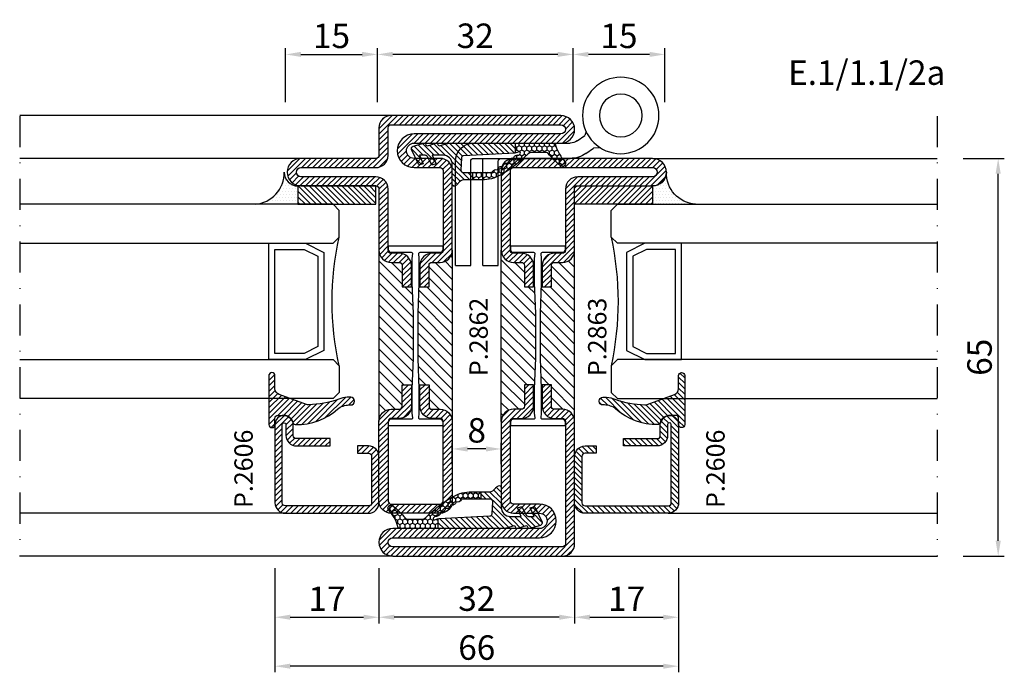
# Model space of a CAD drawing. Units: millimetres. Extents: x -2809 to 69574, y -46164 to 795.
# Drawn here: x 20607 to 20768, y -35135 to -35028 of the extents above; entities that cross this region are included whole.
import ezdxf

# ---------------------------------------------------------------- set-up
doc = ezdxf.new("R2010")
doc.units = ezdxf.units.MM
doc.header["$LTSCALE"] = 2
doc.linetypes.add('ACAD_ISO04W100', pattern=[30, 24, -3, 0, -3])
doc.linetypes.add('TRATTOPUNTOX2', pattern=[50.8, 25.4, -12.7, 0, -12.7])
for name, color, linetype in [('Accessori', 8, 'Continuous'), ('GUARNIZIONI', 5, 'Continuous'), ('Quote', 2, 'Continuous'), ('TESTO', 8, 'Continuous'), ('Vetri', 151, 'Continuous')]:
    doc.layers.add(name, color=color, linetype=linetype)
doc.styles.add('Calibri', font='calibri.ttf')
doc.styles.add('SECCO', font='calibri.ttf')
doc.styles.add('SECCO GRASSETTO', font='calibrib.ttf')
doc.dimstyles.new('Profili 1a2', dxfattribs={"dimtxt": 4, "dimasz": 2.5, "dimexe": 1, "dimexo": 0, "dimgap": 1, "dimtad": 1, "dimdsep": 46, "dimtxsty": 'Calibri', "dimcen": 1, "dimclrd": 256, "dimclre": 256, "dimclrt": 7, "dimadec": 0, "dimazin": 2, "dimtfac": 1, "dimtofl": 0, "dimtmove": 1, "dimatfit": 3, "dimfxl": 3, "dimtolj": 1, "dimtzin": 0, "dimlwd": -1, "dimarcsym": 0})
pattern_1 = [(225, (-1848.9178, -1485.2852), (0.4490128, -0.4490128), [])]
pattern_2 = [(45, (-1374.7885, -2126.39626), (-0.4490128, 0.4490128), [])]
pattern_3 = [(45, (-862.3284, -697.3647), (-0.4490128, 0.4490128), [])]

# ---------------------------------------------------------------- blocks, each defined once
blk = doc.blocks.new('*D15365')
at = {"layer": 'Defpoints', "color": 0}
for p in [(20648.75, -35117.84), (20714.75, -35117.84), (20648.75, -35133.84)]:
    blk.add_point(p, dxfattribs=at)
at = {"layer": 'Quote', "lineweight": -2}
for p, q in [((20648.75, -35117.84), (20648.75, -35134.84)), ((20714.75, -35117.84), (20714.75, -35134.84))]:
    blk.add_line(p, q, dxfattribs=at)
at = {"layer": 'Quote'}
blk.add_line((20712.25, -35133.84), (20651.25, -35133.84), dxfattribs=at)
for points in [[(20651.25, -35133.42), (20651.25, -35134.25), (20648.75, -35133.84)], [(20712.25, -35134.25), (20712.25, -35133.42), (20714.75, -35133.84)]]:
    blk.add_solid(points, dxfattribs=at)
at = {"layer": 'Quote', "color": 7, "insert": (20681.75, -35130.79), "char_height": 4, "attachment_point": 5, "style": 'Calibri'}
blk.add_mtext('\\A1;66', dxfattribs=at)
blk = doc.blocks.new('*D15366')
at = {"layer": 'Defpoints', "color": 0}
for p in [(20648.75, -35117.84), (20714.75, -35117.84), (20648.75, -35133.84)]:
    blk.add_point(p, dxfattribs=at)
at = {"layer": 'Quote', "lineweight": -2}
for p, q in [((20648.75, -35117.84), (20648.75, -35134.84)), ((20714.75, -35117.84), (20714.75, -35134.84))]:
    blk.add_line(p, q, dxfattribs=at)
at = {"layer": 'Quote'}
blk.add_line((20712.25, -35133.84), (20651.25, -35133.84), dxfattribs=at)
for points in [[(20651.25, -35133.42), (20651.25, -35134.25), (20648.75, -35133.84)], [(20712.25, -35134.25), (20712.25, -35133.42), (20714.75, -35133.84)]]:
    blk.add_solid(points, dxfattribs=at)
at = {"layer": 'Quote', "color": 7, "insert": (20681.75, -35130.79), "char_height": 4, "attachment_point": 5, "style": 'Calibri'}
blk.add_mtext('\\A1;66', dxfattribs=at)
blk = doc.blocks.new('*D15367')
at = {"layer": 'Defpoints', "color": 0}
for p in [(20697.75, -35117.84), (20714.75, -35117.84), (20714.75, -35125.84)]:
    blk.add_point(p, dxfattribs=at)
at = {"layer": 'Quote', "lineweight": -2}
for p, q in [((20697.75, -35117.84), (20697.75, -35126.84)), ((20714.75, -35117.84), (20714.75, -35126.84))]:
    blk.add_line(p, q, dxfattribs=at)
at = {"layer": 'Quote'}
blk.add_line((20700.25, -35125.84), (20712.25, -35125.84), dxfattribs=at)
for points in [[(20700.25, -35125.42), (20700.25, -35126.25), (20697.75, -35125.84)], [(20712.25, -35126.25), (20712.25, -35125.42), (20714.75, -35125.84)]]:
    blk.add_solid(points, dxfattribs=at)
at = {"layer": 'Quote', "color": 7, "insert": (20706.25, -35122.82), "char_height": 4, "attachment_point": 5, "style": 'Calibri'}
blk.add_mtext('\\A1;17', dxfattribs=at)
blk = doc.blocks.new('*D15368')
at = {"layer": 'Defpoints', "color": 0}
for p in [(20665.75, -35117.84), (20697.75, -35117.84), (20665.75, -35125.84)]:
    blk.add_point(p, dxfattribs=at)
at = {"layer": 'Quote', "lineweight": -2}
for p, q in [((20665.75, -35117.84), (20665.75, -35126.84)), ((20697.75, -35117.84), (20697.75, -35126.84))]:
    blk.add_line(p, q, dxfattribs=at)
at = {"layer": 'Quote'}
blk.add_line((20695.25, -35125.84), (20668.25, -35125.84), dxfattribs=at)
for points in [[(20668.25, -35125.42), (20668.25, -35126.25), (20665.75, -35125.84)], [(20695.25, -35126.25), (20695.25, -35125.42), (20697.75, -35125.84)]]:
    blk.add_solid(points, dxfattribs=at)
at = {"layer": 'Quote', "color": 7, "insert": (20681.75, -35122.79), "char_height": 4, "attachment_point": 5, "style": 'Calibri'}
blk.add_mtext('\\A1;32', dxfattribs=at)
blk = doc.blocks.new('*D15369')
at = {"layer": 'Defpoints', "color": 0}
for p in [(20648.75, -35117.84), (20665.75, -35117.84), (20665.75, -35125.84)]:
    blk.add_point(p, dxfattribs=at)
at = {"layer": 'Quote', "lineweight": -2}
for p, q in [((20648.75, -35117.84), (20648.75, -35126.84)), ((20665.75, -35117.84), (20665.75, -35126.84))]:
    blk.add_line(p, q, dxfattribs=at)
at = {"layer": 'Quote'}
blk.add_line((20651.25, -35125.84), (20663.25, -35125.84), dxfattribs=at)
for points in [[(20651.25, -35125.42), (20651.25, -35126.25), (20648.75, -35125.84)], [(20663.25, -35126.25), (20663.25, -35125.42), (20665.75, -35125.84)]]:
    blk.add_solid(points, dxfattribs=at)
at = {"layer": 'Quote', "color": 7, "insert": (20657.25, -35122.82), "char_height": 4, "attachment_point": 5, "style": 'Calibri'}
blk.add_mtext('\\A1;17', dxfattribs=at)
blk = doc.blocks.new('*D15370')
at = {"layer": 'Defpoints', "color": 0}
for p in [(20677.75, -35098.33), (20677.75, -35100.84), (20685.75, -35100.84)]:
    blk.add_point(p, dxfattribs=at)
at = {"layer": 'Quote', "lineweight": -2}
for p, q in [((20677.75, -35100.84), (20677.75, -35097.33)), ((20685.75, -35100.84), (20685.75, -35097.33))]:
    blk.add_line(p, q, dxfattribs=at)
at = {"layer": 'Quote'}
blk.add_line((20683.25, -35098.33), (20680.25, -35098.33), dxfattribs=at)
for points in [[(20680.25, -35097.92), (20680.25, -35098.75), (20677.75, -35098.33)], [(20683.25, -35098.75), (20683.25, -35097.92), (20685.75, -35098.33)]]:
    blk.add_solid(points, dxfattribs=at)
at = {"layer": 'Quote', "color": 7, "insert": (20681.75, -35095.29), "char_height": 4, "attachment_point": 5, "style": 'Calibri'}
blk.add_mtext('\\A1;8', dxfattribs=at)
blk = doc.blocks.new('GE2645TT')
at = {"layer": 'GUARNIZIONI'}
h = blk.add_hatch(dxfattribs=at)
h.set_pattern_fill('LINE', color=256, scale=0.2, angle=225)
h.set_pattern_definition(pattern_1)
h.paths.add_polyline_path([(0.47, -2.62, -0.376804), (0.59, -2.39), (0.78, -2.3, 0.32026), (0.9, -2.1), (-1.08, -2.1), (-1.08, -2.26, -0.31039), (-1.34, -2.63), (-2.52, -3.28, 0.38374), (-2.65, -3.51), (-2.5, -4.05), (-1.08, -3.43), (-1.08, -4.61), (0.47, -4.61, -0.360596), (0.59, -4.39), (0.78, -4.3, 0.376804), (0.89, -4.06)])
h.paths.add_polyline_path([(0.38, -0.29, 0.439597), (-0.14, -0.03), (-2.52, -1.18, 0.38374), (-2.65, -1.41), (-2.5, -1.95), (-1.08, -1.33), (-1.08, -2.1), (0.9, -2.1, 0.050455), (0.89, -2.06)])
h = blk.add_hatch(dxfattribs=at)
h.set_pattern_fill('LINE', color=256, scale=0.2, angle=225)
h.set_pattern_definition(pattern_1)
h.paths.add_polyline_path([(0.9, -6.37, 0.070384), (0.82, -5.82), (0.47, -4.61), (-1.08, -4.61), (-1.08, -5.2, -0.414214), (-2.58, -6.7), (-5.83, -6.7, 0.57735), (-6.09, -7.15), (-5.96, -7.37, 0.12705), (-5.61, -7.73, -0.263103), (-5.12, -8.59), (-5.12, -10), (-3.9, -10), (-3.9, -8.46, -0.429634), (-3.5, -8.08), (-1.52, -8.18, -0.383864), (-1.16, -8.54), (-0.73, -16.9, 0.021827), (-0.72, -17), (0.9, -17)])
at = {"layer": 'GUARNIZIONI', "ltscale": 5}
h = blk.add_hatch(dxfattribs=at)
h.set_pattern_fill('HONEY', color=252, scale=0.15, style=0)
h.set_pattern_definition([(0, (-1848.9178, -1485.28523), (0.714375, 0.4124446), [0.47625, -0.9525]), (120, (-1848.9178, -1485.28523), (-0.714375, 0.4124446), [0.47625, -0.9525]), (60, (-1848.9178, -1485.28523), (2e-09, 0.824889196), [-0.9525, 0.47625])])
h.paths.add_polyline_path([(0.9, -17), (-0.72, -17, 0.070318), (-0.63, -17.3), (-0.52, -17.56, -0.848162), (-0.85, -17.77, -0.004782), (-1.1, -17.5, 0.499067), (-1.75, -16.65, 0.472093), (-2.38, -15.83, 0.470785), (-2.95, -14.97, 0.456675), (-3.46, -14.09, 0.39847), (-3.82, -13.24, -0.299881), (-3.9, -13.12), (-3.9, -10), (-5.12, -10), (-5.12, -11.58, 0.128874), (-4.35, -14.53, 0.069857), (-0.91, -19.03, -0.200537), (-0.61, -19.75), (-0.61, -22.1, -0.315008), (-0.81, -22.38, 0.048621), (-2.76, -24.35, 1), (-2.1, -25.1, -0.11467), (0.42, -23.64, 0.400515), (0.9, -23.14)])
at = {"layer": 'GUARNIZIONI'}
for p, q in [((-3.9, -10), (-5.12, -10)), ((0.9, -17), (-0.72, -17))]:
    blk.add_line(p, q, dxfattribs=at)
at = {"layer": 'GUARNIZIONI', "color": 0}
for points in [[(-2.1, -25.1, -1), (-2.76, -24.35, -0.048621), (-0.81, -22.38, 0.315008), (-0.61, -22.1), (-0.61, -19.75, 0.200537), (-0.91, -19.03, -0.069857), (-4.35, -14.53, -0.128874), (-5.12, -11.58), (-5.12, -8.59, 0.263103), (-5.61, -7.73, -0.12705), (-5.96, -7.37), (-6.09, -7.15, -0.57735), (-5.83, -6.7), (-2.58, -6.7, 0.414214), (-1.08, -5.2), (-1.08, -3.43), (-2.5, -4.05), (-2.65, -3.51, -0.38374), (-2.52, -3.28), (-1.34, -2.63, 0.31039), (-1.08, -2.26), (-1.08, -1.33), (-2.5, -1.95), (-2.65, -1.41, -0.38374), (-2.52, -1.18), (-0.14, -0.03, -0.439597), (0.38, -0.29), (0.89, -2.06, -0.376804), (0.78, -2.3), (0.59, -2.39, 0.376804), (0.47, -2.62), (0.89, -4.06, -0.376804), (0.78, -4.3), (0.59, -4.39, 0.376804), (0.47, -4.62), (0.82, -5.82, -0.070384), (0.9, -6.37), (0.9, -23.14, -0.400515), (0.42, -23.64, 0.11467)], [(-2.95, -14.97, -0.470785), (-2.38, -15.83, -0.472093), (-1.75, -16.65, -0.470726), (-1.09, -17.44, 0.231957), (-1.06, -17.55, 0.003917), (-0.85, -17.77, 0.848162), (-0.52, -17.56), (-0.63, -17.3, -0.092287), (-0.73, -16.9), (-1.16, -8.54, 0.383864), (-1.52, -8.18), (-3.5, -8.08, 0.429634), (-3.9, -8.46), (-3.9, -13.12, 0.299881), (-3.82, -13.24, -0.39847), (-3.46, -14.09, -0.456675)]]:
    blk.add_lwpolyline(points, format="xyb", close=True, dxfattribs=at)
blk = doc.blocks.new('P2606')
h = blk.add_hatch()
h.set_pattern_fill('LINE', color=9, scale=0.2, angle=45, style=0)
edge = h.paths.add_edge_path()
edge.add_arc((-1.7, 1.7), 0.5, 270, 359.9997)
edge.add_line((-1.2, 1.7), (-1.2, 15.3))
edge.add_arc((-1.7, 15.3), 0.5, 359.9997, 90)
edge.add_line((-1.7, 15.8), (-14.5, 15.8))
edge.add_arc((-14.5, 15.5), 0.3, 90, 270)
edge.add_line((-14.5, 15.2), (-12.7, 15.2))
edge.add_arc((-12.7, 13.5), 1.7, 360, 90, ccw=False)
edge.add_line((-11, 13.5), (-11, 8))
edge.add_line((-11, 8), (-12.2, 8))
edge.add_line((-12.2, 8), (-12.2, 13.5))
edge.add_arc((-12.7, 13.5), 0.5, 0, 90)
edge.add_line((-12.7, 14), (-14.5, 14))
edge.add_arc((-14.5, 15.5), 1.5, 90, 270, ccw=False)
edge.add_line((-14.5, 17), (-1.7, 17))
edge.add_arc((-1.7, 15.3), 1.7, 359.9997, 90, ccw=False)
edge.add_line((0, 15.3), (0, 1.7))
edge.add_arc((-1.7, 1.7), 1.7, 270, 359.9997, ccw=False)
edge.add_line((-1.7, 0), (-9.3, 0))
edge.add_arc((-9.3, 1.7), 1.7, 180, 270, ccw=False)
edge.add_line((-11, 1.7), (-11, 3.5))
edge.add_line((-11, 3.5), (-9.8, 3.5))
edge.add_line((-9.8, 3.5), (-9.8, 1.7))
edge.add_arc((-9.3, 1.7), 0.5, 180, 270)
edge.add_line((-9.3, 1.2), (-1.7, 1.2))
at = {"color": 0, "linetype": 'ByBlock'}
blk.add_lwpolyline([(-1.7, 1.2, 0.414212), (-1.2, 1.7), (-1.2, 15.3, 0.414215), (-1.7, 15.8), (-14.5, 15.8, 1), (-14.5, 15.2), (-12.7, 15.2, -0.414214), (-11, 13.5), (-11, 8), (-12.2, 8), (-12.2, 13.5, 0.414214), (-12.7, 14), (-14.5, 14, -1), (-14.5, 17), (-1.7, 17, -0.414215), (0, 15.3), (0, 1.7, -0.414212), (-1.7, 0), (-9.3, 0, -0.414214), (-11, 1.7), (-11, 3.5), (-9.8, 3.5), (-9.8, 1.7, 0.414214), (-9.3, 1.2)], format="xyb", close=True, dxfattribs=at)
blk = doc.blocks.new('A$C56000A5A')
at = {"layer": 'Accessori'}
for p, q in [((5.958, 10.955), (6.062, 10.617)), ((6.684, 10.181), (6.062, 10.617)), ((15.213, 10), (7.257, 10)), ((12.895, 10), (7.257, 10)), ((4.782, 9.61), (5.345, 9.593)), ((5.967, 9.157), (5.345, 9.593)), ((15.145, 8.752), (7.257, 8.75)), ((12.895, 8.75), (7.257, 8.75)), ((13.145, 0), (13.145, 8.5)), ((14.395, 0), (14.395, 8.5)), ((15.395, 0.002), (15.395, 8.502)), ((16.645, 0.002), (16.645, 8.502)), ((14.395, 0), (13.145, 0)), ((16.645, 0.002), (15.395, 0.002))]:
    blk.add_line(p, q, dxfattribs=at)
for radius in [3.125, 1.75]:
    blk.add_circle((3.125, 12.26), radius, dxfattribs=at)
for centre, radius, start, end in [((7.257, 11), 1, 235, 270), ((15.145, 8.502), 1.5, 0, 90), ((7.257, 11), 2.25, 235, 270), ((12.895, 8.5), 0.25, 0, 90), ((12.895, 8.5), 1.5, 0, 9.64853), ((15.145, 8.502), 0.25, 0, 90)]:
    blk.add_arc(centre, radius, start, end, dxfattribs=at)
blk = doc.blocks.new('*D15371')
at = {"layer": 'Defpoints', "color": 0}
for p in [(20697.5, -35033.84), (20697.5, -35041.66), (20712.5, -35041.66)]:
    blk.add_point(p, dxfattribs=at)
at = {"layer": 'Quote', "lineweight": -2}
for p, q in [((20697.5, -35041.66), (20697.5, -35032.84)), ((20712.5, -35041.66), (20712.5, -35032.84))]:
    blk.add_line(p, q, dxfattribs=at)
at = {"layer": 'Quote'}
blk.add_line((20710, -35033.84), (20700, -35033.84), dxfattribs=at)
for points in [[(20700, -35033.42), (20700, -35034.25), (20697.5, -35033.84)], [(20710, -35034.25), (20710, -35033.42), (20712.5, -35033.84)]]:
    blk.add_solid(points, dxfattribs=at)
at = {"layer": 'Quote', "color": 7, "insert": (20705, -35030.8), "char_height": 4, "attachment_point": 5, "style": 'Calibri'}
blk.add_mtext('\\A1;15', dxfattribs=at)
blk = doc.blocks.new('*D15372')
at = {"layer": 'Defpoints', "color": 0}
for p in [(20665.5, -35033.84), (20665.5, -35041.66), (20697.5, -35041.66)]:
    blk.add_point(p, dxfattribs=at)
at = {"layer": 'Quote', "lineweight": -2}
for p, q in [((20665.5, -35041.66), (20665.5, -35032.84)), ((20697.5, -35041.66), (20697.5, -35032.84))]:
    blk.add_line(p, q, dxfattribs=at)
at = {"layer": 'Quote'}
blk.add_line((20695, -35033.84), (20668, -35033.84), dxfattribs=at)
for points in [[(20668, -35033.42), (20668, -35034.25), (20665.5, -35033.84)], [(20695, -35034.25), (20695, -35033.42), (20697.5, -35033.84)]]:
    blk.add_solid(points, dxfattribs=at)
at = {"layer": 'Quote', "color": 7, "insert": (20681.5, -35030.79), "char_height": 4, "attachment_point": 5, "style": 'Calibri'}
blk.add_mtext('\\A1;32', dxfattribs=at)
blk = doc.blocks.new('*D15373')
at = {"layer": 'Defpoints', "color": 0}
for p in [(20665.5, -35033.84), (20650.5, -35041.66), (20665.5, -35041.66)]:
    blk.add_point(p, dxfattribs=at)
at = {"layer": 'Quote', "lineweight": -2}
for p, q in [((20650.5, -35041.66), (20650.5, -35032.84)), ((20665.5, -35041.66), (20665.5, -35032.84))]:
    blk.add_line(p, q, dxfattribs=at)
at = {"layer": 'Quote'}
blk.add_line((20653, -35033.84), (20663, -35033.84), dxfattribs=at)
for points in [[(20653, -35033.42), (20653, -35034.25), (20650.5, -35033.84)], [(20663, -35034.25), (20663, -35033.42), (20665.5, -35033.84)]]:
    blk.add_solid(points, dxfattribs=at)
at = {"layer": 'Quote', "color": 7, "insert": (20658, -35030.8), "char_height": 4, "attachment_point": 5, "style": 'Calibri'}
blk.add_mtext('\\A1;15', dxfattribs=at)
blk = doc.blocks.new('*D15374')
at = {"layer": 'Defpoints', "color": 0}
for p in [(20761.26, -35050.84), (20767.01, -35050.84), (20761.26, -35115.84)]:
    blk.add_point(p, dxfattribs=at)
at = {"layer": 'Quote', "lineweight": -2}
for p, q in [((20761.26, -35050.84), (20768.01, -35050.84)), ((20761.26, -35115.84), (20768.01, -35115.84))]:
    blk.add_line(p, q, dxfattribs=at)
at = {"layer": 'Quote'}
blk.add_line((20767.01, -35113.34), (20767.01, -35053.34), dxfattribs=at)
for points in [[(20767.43, -35053.34), (20766.59, -35053.34), (20767.01, -35050.84)], [(20766.59, -35113.34), (20767.43, -35113.34), (20767.01, -35115.84)]]:
    blk.add_solid(points, dxfattribs=at)
at = {"layer": 'Quote', "color": 7, "insert": (20763.96, -35083.34), "char_height": 4, "attachment_point": 5, "rotation": 90, "style": 'Calibri'}
blk.add_mtext('\\A1;65', dxfattribs=at)
blk = doc.blocks.new('GP0095')
h = blk.add_hatch()
h.set_pattern_fill('LINE', color=256, scale=0.2, angle=45)
h.set_pattern_definition([(45, (-2114.90426, -916.77123), (-0.4490128, 0.4490128), [])])
h.paths.add_polyline_path([(-4.86, 0), (-7, 0, -0.414214), (-7.5, 0.5, -0.414214), (-7, 1), (1, 1, -0.414214), (1.5, 0.5, -0.414214), (1, 0), (0, 0, 0.414214), (-0.5, -0.5), (-0.5, -1.67, 0.223535), (0.75, -2.97, -0.271831), (1, -3.41, -0.192848), (-1.52, -10.24, 0.173716), (-2.2, -12.14), (-2.2, -12.4, -0.426474), (-2.82, -13, -0.426474), (-3.45, -12.4), (-3.45, -11.78, -0.117738), (-3.13, -10.42, 0.078373), (-2.22, -5.5, 0.094025), (-2.28, -5.13), (-3.92, -0.66, 0.315107)])
blk.add_lwpolyline([(-0.5, -0.5), (-0.5, -1.67, 0.223535), (0.75, -2.97, -0.271831), (1, -3.41, -0.192848), (-1.52, -10.24, 0.173716), (-2.2, -12.14), (-2.2, -12.4, -0.414214), (-2.8, -13), (-2.85, -13, -0.414214), (-3.45, -12.4), (-3.45, -11.78, -0.117738), (-3.13, -10.42, 0.078373), (-2.22, -5.5, 0.094025), (-2.28, -5.13), (-3.92, -0.66, 0.315107), (-4.86, 0), (-7, 0, -0.414214), (-7.5, 0.5), (-7.5, 0.5, -0.414214), (-7, 1), (1, 1, -0.414214), (1.5, 0.5, -0.414214), (1, 0), (0, 0, 0.414214)], format="xyb", close=True)
blk = doc.blocks.new('P2863')
h = blk.add_hatch()
h.set_pattern_fill('LINE', color=9, scale=0.2, angle=45, style=0)
h.set_pattern_definition(pattern_2)
edge = h.paths.add_edge_path()
edge.add_line((-5.3, -17.5), (-5.3, -21))
edge.add_line((-5.3, -21), (-3.8, -21))
edge.add_line((-3.8, -21), (-3.8, -17.5))
edge.add_arc((-3.3, -17.5), 0.5, 90, 180, ccw=False)
edge.add_line((-3.3, -17), (-2, -17))
edge.add_arc((-2, -15), 2, 270, 0)
edge.add_line((0, -15), (0, -5))
edge.add_arc((0.5, -5), 0.5, 90, 180, ccw=False)
edge.add_line((0.5, -4.5), (12.75, -4.5))
edge.add_arc((12.75, -2.25), 2.25, 270, 90)
edge.add_line((12.75, 0), (-10, 0))
edge.add_arc((-10, -2), 2, 90, 180)
edge.add_line((-12, -2), (-12, -15))
edge.add_arc((-10, -15), 2, 180, 270)
edge.add_line((-10, -17), (-8.7, -17))
edge.add_arc((-8.7, -17.5), 0.5, 360, 90, ccw=False)
edge.add_line((-8.2, -17.5), (-8.2, -21))
edge.add_line((-8.2, -21), (-6.7, -21))
edge.add_line((-6.7, -21), (-6.7, -17.5))
edge.add_arc((-8.7, -17.5), 2, 0, 90)
edge.add_line((-8.7, -15.5), (-10, -15.5))
edge.add_arc((-10, -15), 0.5, 180, 270, ccw=False)
edge.add_line((-10.5, -15), (-10.5, -2))
edge.add_arc((-10, -2), 0.5, 90, 180, ccw=False)
edge.add_line((-10, -1.5), (12.75, -1.5))
edge.add_arc((12.75, -2.25), 0.75, 270, 90, ccw=False)
edge.add_line((12.75, -3), (0.5, -3))
edge.add_arc((0.5, -5), 2, 90, 180)
edge.add_line((-1.5, -5), (-1.5, -15))
edge.add_arc((-2, -15), 0.5, 270, 360, ccw=False)
edge.add_line((-2, -15.5), (-3.3, -15.5))
edge.add_arc((-3.3, -17.5), 2, 90, 180)
h = blk.add_hatch()
h.set_pattern_fill('ANSI31', color=30, scale=0.4, angle=90, style=0)
h.set_pattern_definition([(135, (-1374.7885, -2126.3962), (-0.8980256, -0.8980256), [])])
h.paths.add_polyline_path([(0, -15, -0.414214), (-2, -17), (-3.3, -17, 0.414214), (-3.8, -17.5), (-3.8, -21), (-5.43, -21), (-5.6, -25.35), (-5.6, -29.27), (-5.6, -32.65), (-5.43, -37), (-3.8, -37), (-3.8, -40.5, 0.414214), (-3.3, -41), (-2, -41, -0.414214), (0, -43)])
h.paths.add_polyline_path([(-6.4, -25.35), (-6.57, -21), (-8.2, -21), (-8.2, -17.5, 0.414214), (-8.7, -17), (-10, -17, -0.414214), (-12, -15), (-12, -43, -0.414214), (-10, -41), (-8.7, -41, 0.414214), (-8.2, -40.5), (-8.2, -37), (-6.57, -37), (-6.4, -32.65)])
h = blk.add_hatch()
h.set_pattern_fill('LINE', color=9, scale=0.2, angle=45, style=0)
h.set_pattern_definition(pattern_2)
edge = h.paths.add_edge_path()
edge.add_line((-5.75, -56.5), (-10, -56.5))
edge.add_arc((-10, -56), 0.5, 180, 270, ccw=False)
edge.add_line((-10.5, -56), (-10.5, -43))
edge.add_arc((-10, -43), 0.5, 90, 180, ccw=False)
edge.add_line((-10, -42.5), (-8.7, -42.5))
edge.add_arc((-8.7, -40.5), 2, 270, 360)
edge.add_line((-6.7, -40.5), (-6.7, -37))
edge.add_line((-6.7, -37), (-8.2, -37))
edge.add_line((-8.2, -37), (-8.2, -40.5))
edge.add_arc((-8.7, -40.5), 0.5, 270, 360, ccw=False)
edge.add_line((-8.7, -41), (-10, -41))
edge.add_arc((-10, -43), 2, 90, 180)
edge.add_line((-12, -43), (-12, -56))
edge.add_arc((-10, -56), 2, 180, 270)
edge.add_line((-10, -58), (-5.75, -58))
edge.add_arc((-5.75, -59.25), 1.25, 270, 90, ccw=False)
edge.add_line((-5.75, -60.5), (-29.75, -60.5))
edge.add_arc((-29.75, -62.75), 2.25, 90, 270)
edge.add_line((-29.75, -65), (-2, -65))
edge.add_arc((-2, -63), 2, 270, 0)
edge.add_line((0, -63), (0, -43))
edge.add_arc((-2, -43), 2, 360, 90)
edge.add_line((-2, -41), (-3.3, -41))
edge.add_arc((-3.3, -40.5), 0.5, 180, 270, ccw=False)
edge.add_line((-3.8, -40.5), (-3.8, -37))
edge.add_line((-3.8, -37), (-5.3, -37))
edge.add_line((-5.3, -37), (-5.3, -40.5))
edge.add_arc((-3.3, -40.5), 2, 180, 270.0006)
edge.add_line((-3.3, -42.5), (-2, -42.5))
edge.add_arc((-2, -43), 0.5, 360, 90.0006, ccw=False)
edge.add_line((-1.5, -43), (-1.5, -63))
edge.add_arc((-2, -63), 0.5, 270, 360, ccw=False)
edge.add_line((-2, -63.5), (-29.75, -63.5))
edge.add_arc((-29.75, -62.75), 0.75, 90, 270, ccw=False)
edge.add_line((-29.75, -62), (-5.75, -62))
edge.add_arc((-5.75, -59.25), 2.75, 270.0344, 90.0338)
at = {"color": 30}
for p, q in [((-12, -43), (-12, -15)), ((0, -43), (0, -15))]:
    blk.add_line(p, q, dxfattribs=at)
blk.add_lwpolyline([(-5.3, -17.5), (-5.3, -21), (-3.8, -21), (-3.8, -17.5, -0.414214), (-3.3, -17), (-2, -17, 0.414214), (0, -15), (0, -5, -0.414214), (0.5, -4.5), (12.75, -4.5, 1), (12.75, 0), (-10, 0, 0.414214), (-12, -2), (-12, -15, 0.414214), (-10, -17), (-8.7, -17, -0.414214), (-8.2, -17.5), (-8.2, -21), (-6.7, -21), (-6.7, -17.5, 0.414214), (-8.7, -15.5), (-10, -15.5, -0.414214), (-10.5, -15), (-10.5, -2, -0.414214), (-10, -1.5), (12.75, -1.5, -1), (12.75, -3), (0.5, -3, 0.414214), (-1.5, -5), (-1.5, -15, -0.414214), (-2, -15.5), (-3.3, -15.5, 0.414214)], format="xyb", close=True)
blk.add_lwpolyline([(-1.5, -43.15, 0.414214), (-2, -42.65), (-5.28, -42.65, -0.443528), (-5.48, -42.43), (-5.4, -41.65), (-5.4, -37.65), (-5.6, -32.65), (-5.6, -29.27), (-5.6, -25.35), (-5.4, -20.35), (-5.4, -17.85), (-5.4, -16.35), (-5.48, -15.57, -0.443528), (-5.28, -15.35), (-2, -15.35, 0.414214), (-1.5, -14.85), (-1.5, -14.55, 0.414214), (-1.7, -14.35), (-10.3, -14.35, 0.414214), (-10.5, -14.55), (-10.5, -14.85, 0.414214), (-10, -15.35), (-6.72, -15.35, -0.443528), (-6.52, -15.57), (-6.6, -16.35), (-6.6, -20.35), (-6.4, -25.35), (-6.4, -32.65), (-6.6, -37.65), (-6.6, -40.15), (-6.6, -41.65), (-6.52, -42.43, -0.443528), (-6.72, -42.65), (-10, -42.65, 0.414214), (-10.5, -43.15), (-10.5, -43.45, 0.414214), (-10.3, -43.65), (-1.7, -43.65, 0.414214), (-1.5, -43.45)], format="xyb", close=True, dxfattribs=at)
at = {"color": 0}
blk.add_lwpolyline([(-5.75, -56.5), (-10, -56.5, -0.414213), (-10.5, -56), (-10.5, -43, -0.414214), (-10, -42.5), (-8.7, -42.5, 0.414214), (-6.7, -40.5), (-6.7, -37), (-8.2, -37), (-8.2, -40.5, -0.414214), (-8.7, -41), (-10, -41, 0.414214), (-12, -43), (-12, -56, 0.414213), (-10, -58), (-5.75, -58, -1), (-5.75, -60.5), (-29.75, -60.5, 1), (-29.75, -65), (-2, -65, 0.414214), (0, -63), (0, -43, 0.414214), (-2, -41), (-3.3, -41, -0.414214), (-3.8, -40.5), (-3.8, -37), (-5.3, -37), (-5.3, -40.5, 0.414216), (-3.3, -42.5), (-2, -42.5, -0.414217), (-1.5, -43), (-1.5, -63, -0.414213), (-2, -63.5), (-29.75, -63.5, -1), (-29.75, -62), (-5.75, -62, 0.999995), (-5.75, -56.5)], format="xyb", dxfattribs=at)
blk = doc.blocks.new('P2862')
h = blk.add_hatch()
h.set_pattern_fill('LINE', color=9, scale=0.2, angle=45, style=0)
h.set_pattern_definition(pattern_2)
edge = h.paths.add_edge_path()
edge.add_line((-10.5, -2), (-10.5, -15))
edge.add_arc((-10, -15), 0.5, 180, 270)
edge.add_line((-10, -15.5), (-8.7, -15.5))
edge.add_arc((-8.7, -17.5), 2, 0, 90, ccw=False)
edge.add_line((-6.7, -17.5), (-6.7, -21))
edge.add_line((-6.7, -21), (-8.2, -21))
edge.add_line((-8.2, -21), (-8.2, -17.5))
edge.add_arc((-8.7, -17.5), 0.5, 0, 90)
edge.add_line((-8.7, -17), (-10, -17))
edge.add_arc((-10, -15), 2, 180, 270, ccw=False)
edge.add_line((-12, -15), (-12, -2))
edge.add_arc((-10, -2), 2, 90, 180, ccw=False)
edge.add_line((-10, 0), (-2, 0))
edge.add_arc((-2, -2), 2, 360, 90, ccw=False)
edge.add_line((0, -2), (0, -15))
edge.add_arc((-2, -15), 2, 270, 360, ccw=False)
edge.add_line((-2, -17), (-3.3, -17))
edge.add_arc((-3.3, -17.5), 0.5, 90, 180)
edge.add_line((-3.8, -17.5), (-3.8, -21))
edge.add_line((-3.8, -21), (-5.3, -21))
edge.add_line((-5.3, -21), (-5.3, -17.5))
edge.add_arc((-3.3, -17.5), 2, 90, 180, ccw=False)
edge.add_line((-3.3, -15.5), (-2, -15.5))
edge.add_arc((-2, -15), 0.5, 270, 0)
edge.add_line((-1.5, -15), (-1.5, -2))
edge.add_arc((-2, -2), 0.5, 0, 90)
edge.add_line((-2, -1.5), (-10, -1.5))
edge.add_arc((-10, -2), 0.5, 90, 180)
h = blk.add_hatch()
h.set_pattern_fill('ANSI31', color=30, scale=0.4, angle=90, style=0)
h.set_pattern_definition([(135, (-1374.7885, -2126.3963), (-0.8980256, -0.8980256), [])])
h.paths.add_polyline_path([(0, -15, -0.414214), (-2, -17), (-3.3, -17, 0.414214), (-3.8, -17.5), (-3.8, -21), (-5.43, -21), (-5.6, -25.35), (-5.6, -29.27), (-5.6, -32.65), (-5.43, -37), (-3.8, -37), (-3.8, -40.5, 0.414214), (-3.3, -41), (-2, -41, -0.414214), (0, -43)])
h.paths.add_polyline_path([(-6.4, -25.35), (-6.57, -21), (-8.2, -21), (-8.2, -17.5, 0.414214), (-8.7, -17), (-10, -17, -0.414214), (-12, -15), (-12, -43, -0.414214), (-10, -41), (-8.7, -41, 0.414214), (-8.2, -40.5), (-8.2, -37), (-6.57, -37), (-6.4, -32.65)])
h = blk.add_hatch()
h.set_pattern_fill('LINE', color=9, scale=0.2, angle=45, style=0)
h.set_pattern_definition(pattern_2)
edge = h.paths.add_edge_path()
edge.add_line((-29.75, -62), (-5.75, -62))
edge.add_arc((-5.75, -59.25), 2.75, 270.0344, 89.9656)
edge.add_line((-5.75, -56.5), (-10, -56.5))
edge.add_arc((-10, -56), 0.5, 180, 270, ccw=False)
edge.add_line((-10.5, -56), (-10.5, -43))
edge.add_arc((-10, -43), 0.5, 90, 180, ccw=False)
edge.add_line((-10, -42.5), (-8.7, -42.5))
edge.add_arc((-8.7, -40.5), 2, 270, 0)
edge.add_line((-6.7, -40.5), (-6.7, -37))
edge.add_line((-6.7, -37), (-8.2, -37))
edge.add_line((-8.2, -37), (-8.2, -40.5))
edge.add_arc((-8.7, -40.5), 0.5, 270, 360, ccw=False)
edge.add_line((-8.7, -41), (-10, -41))
edge.add_arc((-10, -43), 2, 90, 180)
edge.add_line((-12, -43), (-12, -56))
edge.add_arc((-10, -56), 2, 180, 270)
edge.add_line((-10, -58), (-5.75, -58))
edge.add_arc((-5.75, -59.25), 1.25, 270, 90, ccw=False)
edge.add_line((-5.75, -60.5), (-29.75, -60.5))
edge.add_arc((-29.75, -62.75), 2.25, 90, 270)
edge.add_line((-29.75, -65), (-2, -65))
edge.add_arc((-2, -63), 2, 270, 0)
edge.add_line((0, -63), (0, -58.5))
edge.add_arc((0.5, -58.5), 0.5, 90, 180, ccw=False)
edge.add_line((0.5, -58), (12.75, -58))
edge.add_arc((12.75, -55.75), 2.25, 270, 90)
edge.add_line((12.75, -53.5), (0.5, -53.5))
edge.add_arc((0.5, -53), 0.5, 180, 270, ccw=False)
edge.add_line((0, -53), (0, -43))
edge.add_arc((-2, -43), 2, 0, 90)
edge.add_line((-2, -41), (-3.3, -41))
edge.add_arc((-3.3, -40.5), 0.5, 180, 270, ccw=False)
edge.add_line((-3.8, -40.5), (-3.8, -37))
edge.add_line((-3.8, -37), (-5.3, -37))
edge.add_line((-5.3, -37), (-5.3, -40.5))
edge.add_arc((-3.3, -40.5), 2, 180, 270.0006)
edge.add_line((-3.3, -42.5), (-2, -42.5))
edge.add_arc((-2, -43), 0.5, 360, 90.0006, ccw=False)
edge.add_line((-1.5, -43), (-1.5, -53))
edge.add_arc((0.5, -53), 2, 180, 270.0008)
edge.add_line((0.5, -55), (12.75, -55))
edge.add_arc((12.75, -55.75), 0.75, 270, 90, ccw=False)
edge.add_line((12.75, -56.5), (0.5, -56.5))
edge.add_arc((0.5, -58.5), 2, 90, 180)
edge.add_line((-1.5, -58.5), (-1.5, -63))
edge.add_arc((-2, -63), 0.5, 270, 360, ccw=False)
edge.add_line((-2, -63.5), (-29.75, -63.5))
edge.add_arc((-29.75, -62.75), 0.75, 90, 270, ccw=False)
at = {"color": 30}
for p, q in [((-12, -43), (-12, -15)), ((0, -43), (0, -15))]:
    blk.add_line(p, q, dxfattribs=at)
blk.add_lwpolyline([(-10.5, -2), (-10.5, -15, 0.414214), (-10, -15.5), (-8.7, -15.5, -0.414214), (-6.7, -17.5), (-6.7, -21), (-8.2, -21), (-8.2, -17.5, 0.414214), (-8.7, -17), (-10, -17, -0.414214), (-12, -15), (-12, -2, -0.414214), (-10, 0), (-2, 0, -0.414214), (0, -2), (0, -15, -0.414214), (-2, -17), (-3.3, -17, 0.414214), (-3.8, -17.5), (-3.8, -21), (-5.3, -21), (-5.3, -17.5, -0.414214), (-3.3, -15.5), (-2, -15.5, 0.414214), (-1.5, -15), (-1.5, -2, 0.414214), (-2, -1.5), (-10, -1.5, 0.414214)], format="xyb", close=True)
blk.add_lwpolyline([(-1.5, -43.15, 0.414214), (-2, -42.65), (-5.28, -42.65, -0.443528), (-5.48, -42.43), (-5.4, -41.65), (-5.4, -37.65), (-5.6, -32.65), (-5.6, -29.27), (-5.6, -25.35), (-5.4, -20.35), (-5.4, -17.85), (-5.4, -16.35), (-5.48, -15.57, -0.443528), (-5.28, -15.35), (-2, -15.35, 0.414214), (-1.5, -14.85), (-1.5, -14.55, 0.414214), (-1.7, -14.35), (-10.3, -14.35, 0.414214), (-10.5, -14.55), (-10.5, -14.85, 0.414214), (-10, -15.35), (-6.72, -15.35, -0.443528), (-6.52, -15.57), (-6.6, -16.35), (-6.6, -20.35), (-6.4, -25.35), (-6.4, -32.65), (-6.6, -37.65), (-6.6, -40.15), (-6.6, -41.65), (-6.52, -42.43, -0.443528), (-6.72, -42.65), (-10, -42.65, 0.414214), (-10.5, -43.15), (-10.5, -43.45, 0.414214), (-10.3, -43.65), (-1.7, -43.65, 0.414214), (-1.5, -43.45)], format="xyb", close=True, dxfattribs=at)
at = {"color": 0}
blk.add_lwpolyline([(-29.75, -62), (-5.75, -62, 0.9994), (-5.75, -56.5), (-10, -56.5, -0.414213), (-10.5, -56), (-10.5, -43, -0.414214), (-10, -42.5), (-8.7, -42.5, 0.414214), (-6.7, -40.5), (-6.7, -37), (-8.2, -37), (-8.2, -40.5, -0.414214), (-8.7, -41), (-10, -41, 0.414214), (-12, -43), (-12, -56, 0.414213), (-10, -58), (-5.75, -58, -1), (-5.75, -60.5), (-29.75, -60.5, 1), (-29.75, -65), (-2, -65, 0.414214), (0, -63), (0, -58.5, -0.414214), (0.5, -58), (12.75, -58, 1), (12.75, -53.5), (0.5, -53.5, -0.414214), (0, -53), (0, -43, 0.414214), (-2, -41), (-3.3, -41, -0.414214), (-3.8, -40.5), (-3.8, -37), (-5.3, -37), (-5.3, -40.5, 0.414216), (-3.3, -42.5), (-2, -42.5, -0.414216), (-1.5, -43), (-1.5, -53, 0.414218), (0.5, -55), (12.75, -55, -1), (12.75, -56.5), (0.5, -56.5, 0.414214), (-1.5, -58.5), (-1.5, -63, -0.414214), (-2, -63.5), (-29.75, -63.5, -1)], format="xyb", close=True, dxfattribs=at)
blk = doc.blocks.new('GU2035+sil')
h = blk.add_hatch()
h.set_pattern_fill('LINE', color=256, scale=0.2, angle=45)
h.set_pattern_definition(pattern_3)
h.paths.add_polyline_path([(0, 0), (12.75, 0), (12.75, -3), (0, -3)])
at = {"layer": 'GUARNIZIONI'}
h = blk.add_hatch(dxfattribs=at)
h.set_pattern_fill('DOTS', color=256, scale=0.3, angle=-180)
h.paths.add_polyline_path([(15, 2.18, -0.405572), (12.75, 0), (12.75, -3), (19.75, -3, -0.393763)])
h = blk.add_hatch(dxfattribs=at)
h.set_pattern_fill('LINE', color=256, scale=0.2, angle=45)
h.set_pattern_definition(pattern_3)
h.paths.add_polyline_path([(0, 0), (12.75, 0), (12.75, -3), (0, -3)])
blk.add_lwpolyline([(0, 0), (12.75, 0), (12.75, -3), (0, -3), (0, 0)])
blk.add_lwpolyline([(15, 2.25, -0.414214), (12.75, 0), (12.75, -3), (19.75, -3, -0.397497)], format="xyb", close=True, dxfattribs=at)
blk.add_lwpolyline([(0, 0), (12.75, 0), (12.75, -3), (0, -3), (0, 0)], dxfattribs=at)
blk = doc.blocks.new('*U15177')
at = {"color": 5}
blk.add_lwpolyline([(11.5, -25.38), (11.5, -6.38), (5.5, -6.38), (2.5, -7.88), (2.5, -23.88), (5.5, -25.38), (11.5, -25.38)], dxfattribs=at)
blk.add_lwpolyline([(10.5, -24.38), (10.5, -7.38), (5.74, -7.38), (3.5, -8.5), (3.5, -23.26), (5.74, -24.38)], close=True, dxfattribs=at)
at = {"layer": 'Vetri'}
for points in [[(53.26, -6.38), (1, -6.38), (0, -5.38), (0, -1), (1, 0), (53.26, 0)], [(53.26, -25.38), (1, -25.38), (0, -26.38), (0, -30.76), (1, -31.76), (53.26, -31.76)]]:
    blk.add_lwpolyline(points, dxfattribs=at)
blk.add_arc((-47.1, -15.88), 48.26, 347.4338, 12.5662, dxfattribs=at)
blk = doc.blocks.new('*U15178')
at = {"color": 5}
blk.add_lwpolyline([(11.5, -25.38), (11.5, -6.38), (5.5, -6.38), (2.5, -7.88), (2.5, -23.88), (5.5, -25.38), (11.5, -25.38)], dxfattribs=at)
blk.add_lwpolyline([(10.5, -24.38), (10.5, -7.38), (5.74, -7.38), (3.5, -8.5), (3.5, -23.26), (5.74, -24.38)], close=True, dxfattribs=at)
at = {"layer": 'Vetri'}
for points in [[(52.24, -6.38), (1, -6.38), (0, -5.38), (0, -1), (1, 0), (52.24, 0)], [(52.24, -25.38), (1, -25.38), (0, -26.38), (0, -30.76), (1, -31.76), (52.24, -31.76)]]:
    blk.add_lwpolyline(points, dxfattribs=at)
blk.add_arc((-47.1, -15.88), 48.26, 347.4338, 12.5662, dxfattribs=at)

msp = doc.modelspace()

# ---------------------------------------------------------------- linework, layer by layer
for p, q in [((20667.737, -35043.837), (20607.012, -35043.837)), ((20653.003, -35050.837), (20607.012, -35050.837)), ((20710.541, -35050.837), (20757.012, -35050.837)), ((20650.453, -35108.837), (20607.012, -35108.837)), ((20713.073, -35108.837), (20757.032, -35108.837)), ((20668.003, -35115.837), (20607.012, -35115.837)), ((20695.753, -35115.837), (20757.012, -35115.837))]:
    msp.add_line(p, q)
at = {"color": 8, "linetype": 'TRATTOPUNTOX2', "ltscale": 0.1}
for p, q in [((20607.012, -35043.912), (20607.012, -35115.906)), ((20757.012, -35043.912), (20757.012, -35115.912))]:
    msp.add_line(p, q, dxfattribs=at)

# ---------------------------------------------------------------- block references
at = {"linetype": 'ACAD_ISO04W100', "xscale": -2, "yscale": 2, "zscale": 2}
msp.add_blockref('A$C56000A5A', (20711.543, -35068.337), dxfattribs=at)
for name, p, rotation in [('P2862', (20665.753, -35108.837), 180), ('P2606', (20697.753, -35108.837), 270)]:
    msp.add_blockref(name, p, dxfattribs=dict(rotation=rotation))
msp.add_blockref('P2863', (20697.753, -35050.837))
at = {"xscale": -1, "rotation": 89.99999999999993}
msp.add_blockref('P2606', (20665.753, -35108.837), dxfattribs=at)
at = {"layer": 'GUARNIZIONI'}
for name, p, rotation in [('GE2645TT', (20671.053, -35049.235), 90.00000000000001), ('GP0095', (20714.753, -35093.337), 270), ('GE2645TT', (20692.453, -35110.439), 270)]:
    msp.add_blockref(name, p, dxfattribs=dict(at, rotation=rotation))
at = {"layer": 'GUARNIZIONI', "xscale": -1}
msp.add_blockref('GU2035+sil', (20665.253, -35055.337), dxfattribs=at)
at = {"layer": 'GUARNIZIONI'}
msp.add_blockref('GU2035+sil', (20697.753, -35055.337), dxfattribs=at)
at = {"layer": 'GUARNIZIONI', "xscale": -1, "rotation": 89.99999999999993}
msp.add_blockref('GP0095', (20648.753, -35093.337), dxfattribs=at)
at = {"layer": 'Vetri', "color": 4, "xscale": -1}
msp.add_blockref('*U15178', (20659.253, -35058.337), dxfattribs=at)
at = {"layer": 'Vetri', "color": 4}
msp.add_blockref('*U15177', (20703.753, -35058.337), dxfattribs=at)

# ---------------------------------------------------------------- texts
at = {"layer": 'TESTO', "style": 'SECCO GRASSETTO'}
msp.add_text('E.1/1.1/2a', height=4, dxfattribs=at).set_placement((20732.652, -35038.81))
at = {"layer": 'TESTO', "style": 'SECCO'}
for s, p in [('P.2862', (20683.553, -35086.421)), ('P.2863', (20702.946, -35086.421)), ('P.2606', (20645.119, -35107.985)), ('P.2606', (20722.279, -35107.985))]:
    msp.add_text(s, height=3, rotation=90, dxfattribs=at).set_placement(p)

# ---------------------------------------------------------------- dimensions: what is measured, and where the dimension line sits
at = {"layer": 'Quote'}
for base, p1, p2, picture, middle in [((20665.503, -35033.837), (20650.503, -35041.662), (20665.503, -35041.662), '*D15373', (20658.003, -35030.803)), ((20648.753, -35133.837), (20714.753, -35117.837), (20648.753, -35117.837), '*D15365', (20681.753, -35130.789)), ((20648.753, -35133.837), (20714.753, -35117.837), (20648.753, -35117.837), '*D15366', (20681.753, -35130.789)), ((20665.753, -35125.837), (20648.753, -35117.837), (20665.753, -35117.837), '*D15369', (20657.253, -35122.823)), ((20714.753, -35125.837), (20697.753, -35117.837), (20714.753, -35117.837), '*D15367', (20706.253, -35122.823))]:
    dim = msp.add_linear_dim(base=base, p1=p1, p2=p2, dimstyle='Profili 1a2', dxfattribs=at)
    dim.commit()
    dim.dimension.update_dxf_attribs({"geometry": picture, "text_midpoint": middle})
for base, p1, p2, angle, picture, middle in [((20665.503, -35033.837), (20697.503, -35041.662), (20665.503, -35041.662), 180, '*D15372', (20681.503, -35030.788)), ((20697.503, -35033.837), (20712.503, -35041.662), (20697.503, -35041.662), 180, '*D15371', (20705.003, -35030.803)), ((20767.012, -35050.836), (20761.262, -35115.836), (20761.262, -35050.836), 90, '*D15374', (20763.964, -35083.336)), ((20665.753, -35125.837), (20697.753, -35117.837), (20665.753, -35117.837), 180, '*D15368', (20681.753, -35122.788))]:
    dim = msp.add_linear_dim(base=base, p1=p1, p2=p2, angle=angle, dimstyle='Profili 1a2', dxfattribs=at)
    dim.commit()
    dim.dimension.update_dxf_attribs({"geometry": picture, "text_midpoint": middle})
dim = msp.add_linear_dim(base=(20677.753, -35098.335), p1=(20685.753, -35100.835), p2=(20677.753, -35100.835), dimstyle='Profili 1a2', override={"dimfxl": 0.5}, dxfattribs=at)
dim.commit()
dim.dimension.update_dxf_attribs({"geometry": '*D15370', "text_midpoint": (20681.753, -35095.285)})

doc.saveas('drawing.dxf')
